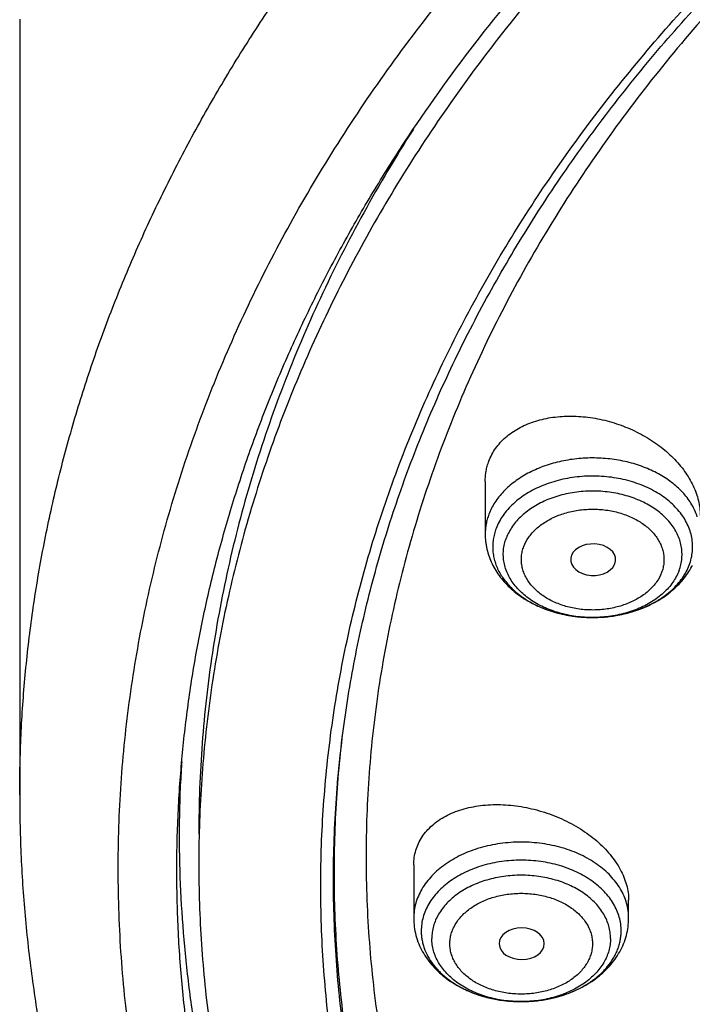
# Model space of a CAD drawing. Units: inches. Extents: x 7.7 to 14.2, y -2.5 to 21.1.
# Drawn here: x 8.9 to 9.5, y 16 to 16.7 of the extents above; entities that cross this region are included whole.
import ezdxf

# ---------------------------------------------------------------- set-up
doc = ezdxf.new("R2010")
doc.units = ezdxf.units.IN
doc.header["$LTSCALE"] = 1.21
doc.header["$MEASUREMENT"] = 0
doc.layers.get('0').update_dxf_attribs({"linetype": 'CONTINUOUS'})

msp = doc.modelspace()

# ---------------------------------------------------------------- linework, layer by layer
at = {"color": 7, "linetype": 'CONTINUOUS'}
for p, q in [((8.93769, 16.72717), (8.93769, 16.13031)), ((9.29584, 16.3716), (9.29584, 16.33115)), ((9.3954, 16.30766), (9.39563, 16.30822)), ((9.24084, 16.07665), (9.24084, 16.03573)), ((9.4062, 16.03573), (9.4062, 16.04945)), ((9.30657, 16.01605), (9.30658, 16.01584))]:
    msp.add_line(p, q, dxfattribs=at)
at = {"color": 9, "linetype": 'CONTINUOUS'}
msp.add_line((9.18588, 16.1743), (9.18616, 16.17669), dxfattribs=at)
at = {"color": 7, "linetype": 'CONTINUOUS'}
for centre, radius, start, end in [((9.40448, 16.33302), 0.05706, 331.82019, 332.68786), ((10.00093, 16.10037), 0.94023, 176.61343, 177.47741)]:
    msp.add_arc(centre, radius, start, end, dxfattribs=at)
for centre, major_axis, ratio, start_param, end_param in [((9.37889, 16.31139), (0.01732, -0.00012), 0.700967, -0.25446, 5.980488), ((9.3239, 16.01605), (0.01733, 0), 0.700052, -3.12429, 3.141593)]:
    msp.add_ellipse(centre, major_axis=major_axis, ratio=ratio, start_param=start_param, end_param=end_param, dxfattribs=at)
at = {"color": 9, "linetype": 'CONTINUOUS'}
for points, knots in [([(8.93769, 16.13031), (8.93769, 16.14574), (8.93841, 16.17662), (8.94162, 16.22287), (8.94698, 16.26902), (8.95447, 16.31503), (8.96408, 16.36084), (8.97581, 16.4064), (8.98964, 16.45166), (9.00556, 16.49657), (9.02355, 16.54109), (9.04359, 16.58517), (9.06566, 16.62876), (9.08973, 16.67182), (9.11578, 16.71429), (9.15332, 16.77039), (9.20515, 16.83883), (9.27441, 16.91746), (9.35077, 16.99269), (9.43392, 17.06422), (9.52348, 17.13174), (9.61908, 17.19496), (9.72031, 17.25363), (9.82673, 17.30748), (9.9379, 17.3563), (10.05333, 17.39988), (10.17253, 17.43803), (10.29501, 17.47058), (10.42022, 17.49741), (10.54764, 17.5184), (10.67673, 17.53345), (10.80693, 17.54251), (10.93769, 17.54553), (11.06845, 17.54251), (11.19865, 17.53345), (11.32774, 17.5184), (11.45516, 17.49741), (11.58038, 17.47058), (11.70285, 17.43803), (11.82205, 17.39988), (11.89961, 17.3706), (11.93769, 17.35505)], [0, 0, 0, 0, 0.012425, 0.024864, 0.037329, 0.049834, 0.062391, 0.075012, 0.087709, 0.100495, 0.113378, 0.12637, 0.13948, 0.152716, 0.166087, 0.179598, 0.207065, 0.23516, 0.263911, 0.293333, 0.323427, 0.354185, 0.385587, 0.417603, 0.450197, 0.483322, 0.516928, 0.550955, 0.585342, 0.620021, 0.654922, 0.689973, 0.725098, 0.760224, 0.795274, 0.830175, 0.864854, 0.899241, 0.933269, 0.966874, 1, 1, 1, 1]), ([(9.9756, 14.8955), (9.92177, 14.91747), (9.8428, 14.95338), (9.74157, 15.00734), (9.66903, 15.05011), (9.59954, 15.09534), (9.53327, 15.14294), (9.47038, 15.19278), (9.41102, 15.24474), (9.35533, 15.29871), (9.30344, 15.35455), (9.25549, 15.41213), (9.21159, 15.47131), (9.17184, 15.53195), (9.13635, 15.5939), (9.1052, 15.65702), (9.07846, 15.72116), (9.05621, 15.78615), (9.0385, 15.85184), (9.02537, 15.91807), (9.01686, 15.98469), (9.01299, 16.05152), (9.01376, 16.11841), (9.01919, 16.18519), (9.02924, 16.25169), (9.0439, 16.31776), (9.06313, 16.38324), (9.08688, 16.44796), (9.1151, 16.51178), (9.1477, 16.57452), (9.18462, 16.63606), (9.22577, 16.69623), (9.27103, 16.75489), (9.32031, 16.8119), (9.37347, 16.86713), (9.4304, 16.92044), (9.49096, 16.97171), (9.555, 17.02082), (9.62236, 17.06764), (9.69288, 17.11207), (9.7664, 17.15399), (9.84273, 17.19331), (9.9217, 17.22994), (10.00311, 17.26378), (10.08676, 17.29476), (10.17246, 17.3228), (10.26001, 17.34783), (10.34918, 17.3698), (10.43977, 17.38865), (10.53155, 17.40433), (10.62431, 17.41681), (10.71783, 17.42606), (10.81187, 17.43206), (10.90622, 17.43479), (11.00064, 17.43424), (11.09491, 17.43042), (11.1888, 17.42334), (11.28209, 17.41301), (11.37455, 17.39946), (11.46596, 17.38271), (11.5561, 17.36282), (11.64475, 17.33982), (11.76007, 17.30529), (11.84464, 17.27465), (11.89979, 17.25214)], [0, 0, 0, 0, 0.03356, 0.050002, 0.066202, 0.082153, 0.097847, 0.113282, 0.128456, 0.143369, 0.158026, 0.172434, 0.1866, 0.200538, 0.214261, 0.227789, 0.241142, 0.254341, 0.267414, 0.280386, 0.293288, 0.306148, 0.318998, 0.331869, 0.344791, 0.357793, 0.370905, 0.384153, 0.397562, 0.411153, 0.424946, 0.438958, 0.453204, 0.467693, 0.482435, 0.497435, 0.512696, 0.528218, 0.543998, 0.560033, 0.576314, 0.592835, 0.609583, 0.626547, 0.643712, 0.661064, 0.678585, 0.696258, 0.714064, 0.731983, 0.749996, 0.76808, 0.786216, 0.80438, 0.822552, 0.840709, 0.85883, 0.876893, 0.894877, 0.91276, 0.930524, 0.948149, 0.965615, 1, 1, 1, 1]), ([(9.45904, 16.34442), (9.45852, 16.34601), (9.45728, 16.34916), (9.45489, 16.35371), (9.45199, 16.35811), (9.44738, 16.3638), (9.44184, 16.36897), (9.43559, 16.37354), (9.42864, 16.37785), (9.41907, 16.3824), (9.40664, 16.38641), (9.39345, 16.38892), (9.37987, 16.38987), (9.36625, 16.38923), (9.35296, 16.38702), (9.34035, 16.38331), (9.33058, 16.37898), (9.32344, 16.37484), (9.31698, 16.37041), (9.31121, 16.36537), (9.30634, 16.3598), (9.30323, 16.35547), (9.30064, 16.35098), (9.29926, 16.34785), (9.29866, 16.34628)], [0, 0, 0, 0, 0.0258, 0.052175, 0.079234, 0.107057, 0.165137, 0.195482, 0.226661, 0.29131, 0.358612, 0.427834, 0.4981, 0.568461, 0.637962, 0.705707, 0.770929, 0.802428, 0.833106, 0.891859, 0.920001, 0.947353, 0.973988, 1, 1, 1, 1]), ([(9.45281, 16.30723), (9.45346, 16.30893), (9.45452, 16.31239), (9.45539, 16.31772), (9.45551, 16.32309), (9.45489, 16.32845), (9.45353, 16.33373), (9.45143, 16.33888), (9.44864, 16.34386), (9.44517, 16.34862), (9.44106, 16.35311), (9.43635, 16.35729), (9.43109, 16.36112), (9.42533, 16.36457), (9.41912, 16.3676), (9.41023, 16.37108), (9.4008, 16.37357), (9.39104, 16.37505), (9.38105, 16.37586), (9.37098, 16.37563), (9.36107, 16.37436), (9.35382, 16.3729), (9.3468, 16.37094), (9.34008, 16.36851), (9.33374, 16.36562), (9.32597, 16.36128), (9.31902, 16.3561), (9.31317, 16.35015), (9.30948, 16.34547), (9.30646, 16.34056), (9.30489, 16.33712), (9.30423, 16.33538)], [0, 0, 0, 0, 0.026267, 0.052138, 0.077844, 0.103633, 0.129745, 0.156399, 0.183783, 0.212042, 0.241276, 0.271541, 0.302849, 0.335172, 0.368448, 0.402587, 0.47291, 0.508852, 0.545083, 0.617675, 0.653732, 0.68939, 0.724491, 0.758891, 0.792467, 0.825116, 0.88731, 0.916884, 0.94546, 0.973121, 1, 1, 1, 1]), ([(9.44494, 16.30296), (9.44551, 16.30448), (9.44646, 16.30757), (9.44724, 16.31234), (9.44735, 16.31714), (9.44679, 16.32192), (9.44557, 16.32664), (9.4437, 16.33125), (9.44121, 16.33571), (9.4381, 16.33996), (9.43443, 16.34397), (9.43022, 16.34771), (9.42552, 16.35113), (9.42037, 16.35421), (9.41481, 16.35692), (9.40687, 16.36004), (9.39626, 16.36283), (9.383, 16.36436), (9.36957, 16.36406), (9.35648, 16.36192), (9.34613, 16.35864), (9.33848, 16.35516), (9.33154, 16.35128), (9.32533, 16.34664), (9.3201, 16.34132), (9.3168, 16.33715), (9.3141, 16.33276), (9.3127, 16.32968), (9.31211, 16.32812)], [0, 0, 0, 0, 0.026273, 0.052147, 0.077857, 0.10365, 0.129765, 0.156423, 0.183811, 0.212074, 0.241312, 0.271581, 0.302893, 0.335221, 0.368502, 0.402644, 0.472977, 0.545116, 0.617718, 0.689398, 0.758858, 0.792438, 0.825092, 0.887295, 0.916873, 0.945452, 0.973118, 1, 1, 1, 1]), ([(9.32555, 16.3215), (9.32649, 16.32401), (9.32847, 16.32767), (9.33192, 16.33203), (9.335, 16.33516), (9.3385, 16.33805), (9.34237, 16.3407), (9.34659, 16.34306), (9.35111, 16.34512), (9.3559, 16.34685), (9.36262, 16.34873), (9.36961, 16.34987), (9.37673, 16.35028), (9.38388, 16.3502), (9.39267, 16.34918), (9.40113, 16.34695), (9.40747, 16.34447), (9.41328, 16.34163), (9.41856, 16.33818), (9.42311, 16.33414), (9.42604, 16.33094), (9.42852, 16.32755), (9.43051, 16.32399), (9.43199, 16.32032), (9.43297, 16.31655), (9.43342, 16.31274), (9.43334, 16.30891), (9.43272, 16.3051), (9.43196, 16.30264), (9.43149, 16.30143)], [0, 0, 0, 0, 0.054425, 0.083015, 0.112604, 0.143225, 0.174877, 0.207527, 0.241105, 0.275511, 0.310617, 0.382297, 0.418591, 0.454943, 0.527081, 0.597415, 0.631556, 0.664838, 0.728413, 0.758682, 0.787921, 0.816183, 0.843566, 0.870223, 0.89634, 0.922134, 0.947844, 0.973717, 1, 1, 1, 1]), ([(9.29866, 16.34628), (9.2982, 16.34506), (9.29738, 16.34258), (9.2965, 16.3388), (9.29596, 16.33498), (9.29584, 16.33242), (9.29584, 16.33115)], [0, 0, 0, 0, 0.25356, 0.504126, 0.752587, 1, 1, 1, 1]), ([(9.30423, 16.33538), (9.30371, 16.334), (9.30281, 16.33119), (9.30193, 16.32689), (9.30155, 16.32254), (9.30165, 16.31819), (9.30225, 16.31386), (9.30333, 16.30958), (9.3049, 16.30538), (9.30693, 16.30128), (9.30941, 16.29731), (9.31336, 16.29215), (9.31812, 16.28742), (9.32353, 16.2832), (9.32955, 16.27919), (9.33444, 16.27665), (9.33783, 16.27515)], [0, 0, 0, 0, 0.058057, 0.115326, 0.172132, 0.228839, 0.285801, 0.343367, 0.401857, 0.461555, 0.5227, 0.585476, 0.71628, 0.784531, 0.854631, 1, 1, 1, 1]), ([(9.44494, 16.30296), (9.44435, 16.3014), (9.44294, 16.29832), (9.44024, 16.29393), (9.43694, 16.28975), (9.43172, 16.28443), (9.4255, 16.2798), (9.41856, 16.27592), (9.41091, 16.27244), (9.40056, 16.26916), (9.38747, 16.26702), (9.37404, 16.26671), (9.36078, 16.26825), (9.35017, 16.27104), (9.34223, 16.27415), (9.33667, 16.27686), (9.33152, 16.27994), (9.32682, 16.28337), (9.32261, 16.28711), (9.31894, 16.29112), (9.31584, 16.29537), (9.31334, 16.29982), (9.31147, 16.30443), (9.31025, 16.30915), (9.30969, 16.31394), (9.3098, 16.31874), (9.31058, 16.32351), (9.31153, 16.3266), (9.31211, 16.32812)], [0, 0, 0, 0, 0.026882, 0.054548, 0.083127, 0.112705, 0.174908, 0.207562, 0.241142, 0.310602, 0.382282, 0.454884, 0.527023, 0.597356, 0.631498, 0.664779, 0.697107, 0.728419, 0.758688, 0.787926, 0.816189, 0.843577, 0.870235, 0.89635, 0.922143, 0.947853, 0.973727, 1, 1, 1, 1]), ([(9.43149, 16.30143), (9.43055, 16.29891), (9.42857, 16.29526), (9.42512, 16.2909), (9.42204, 16.28777), (9.41855, 16.28487), (9.41467, 16.28223), (9.41045, 16.27986), (9.40593, 16.2778), (9.40114, 16.27607), (9.39442, 16.2742), (9.38743, 16.27306), (9.38031, 16.27265), (9.37317, 16.27273), (9.36437, 16.27375), (9.35591, 16.27597), (9.34957, 16.27846), (9.34376, 16.28129), (9.33848, 16.28475), (9.33393, 16.28879), (9.331, 16.29199), (9.32853, 16.29538), (9.32654, 16.29893), (9.32505, 16.30261), (9.32407, 16.30637), (9.32362, 16.31019), (9.3237, 16.31402), (9.32432, 16.31782), (9.32508, 16.32029), (9.32555, 16.3215)], [0, 0, 0, 0, 0.054425, 0.083015, 0.112604, 0.143225, 0.174877, 0.207527, 0.241105, 0.275511, 0.310617, 0.382297, 0.418591, 0.454943, 0.527081, 0.597415, 0.631556, 0.664838, 0.728413, 0.758682, 0.787921, 0.816183, 0.843566, 0.870223, 0.89634, 0.922134, 0.947844, 0.973717, 1, 1, 1, 1]), ([(9.41706, 16.27424), (9.41921, 16.27512), (9.42338, 16.27702), (9.43112, 16.28136), (9.43806, 16.28654), (9.44389, 16.29248), (9.44757, 16.29715), (9.45058, 16.30205), (9.45215, 16.30549), (9.45281, 16.30723)], [0, 0, 0, 0, 0.139238, 0.274637, 0.532572, 0.655232, 0.773756, 0.888498, 1, 1, 1, 1]), ([(9.33783, 16.27515), (9.34082, 16.27384), (9.34704, 16.2715), (9.35679, 16.26896), (9.36692, 16.26737), (9.37727, 16.26676), (9.38764, 16.26714), (9.39784, 16.26849), (9.4077, 16.27081), (9.41402, 16.27299), (9.41706, 16.27424)], [0, 0, 0, 0, 0.120683, 0.24474, 0.371191, 0.498939, 0.626828, 0.753694, 0.878423, 1, 1, 1, 1]), ([(10.83848, 14.82399), (10.78003, 14.82632), (10.69258, 14.83292), (10.57697, 14.84792), (10.49131, 14.8622), (10.40676, 14.87949), (10.32355, 14.89975), (10.24186, 14.92292), (10.16192, 14.94896), (10.08392, 14.97779), (10.00805, 15.00935), (9.93451, 15.04355), (9.86348, 15.08031), (9.79513, 15.11954), (9.72964, 15.16114), (9.66717, 15.205), (9.60788, 15.25103), (9.55191, 15.29909), (9.49941, 15.34908), (9.45051, 15.40088), (9.40533, 15.45434), (9.36399, 15.50934), (9.32659, 15.56575), (9.29322, 15.62341), (9.26398, 15.68219), (9.23893, 15.74194), (9.21815, 15.80251), (9.20167, 15.86375), (9.18956, 15.9255), (9.18183, 15.98761), (9.17852, 16.04991), (9.17962, 16.11225), (9.1833, 16.15367), (9.18586, 16.1743)], [0, 0, 0, 0, 0.073593, 0.110203, 0.146626, 0.182818, 0.218738, 0.254346, 0.289604, 0.324478, 0.358934, 0.392943, 0.426479, 0.45952, 0.492047, 0.524047, 0.55551, 0.586432, 0.616815, 0.646665, 0.675995, 0.704823, 0.733175, 0.761082, 0.78858, 0.815712, 0.842527, 0.869079, 0.895425, 0.921626, 0.947745, 0.973848, 1, 1, 1, 1]), ([(10.83842, 14.82974), (10.78014, 14.83207), (10.69295, 14.83864), (10.5777, 14.85357), (10.49229, 14.86779), (10.40799, 14.88499), (10.32501, 14.90515), (10.24355, 14.92821), (10.16381, 14.95411), (10.08601, 14.9828), (10.01032, 15.01419), (9.93693, 15.04822), (9.86604, 15.08479), (9.79781, 15.12382), (9.73242, 15.16521), (9.67002, 15.20886), (9.61078, 15.25466), (9.55484, 15.30249), (9.50234, 15.35225), (9.45342, 15.4038), (9.40818, 15.45702), (9.36676, 15.51177), (9.32925, 15.56793), (9.29574, 15.62534), (9.26633, 15.68388), (9.24109, 15.74339), (9.22008, 15.80373), (9.20335, 15.86473), (9.19096, 15.92626), (9.18293, 15.98816), (9.17928, 16.05026), (9.18003, 16.11241), (9.18344, 16.15372), (9.18588, 16.1743)], [0, 0, 0, 0, 0.073562, 0.110158, 0.146567, 0.182746, 0.218655, 0.254254, 0.289504, 0.324371, 0.358823, 0.39283, 0.426367, 0.45941, 0.491942, 0.523948, 0.55542, 0.586352, 0.616747, 0.64661, 0.675953, 0.704796, 0.733162, 0.761082, 0.788592, 0.815736, 0.842559, 0.869116, 0.895464, 0.921662, 0.947775, 0.973866, 1, 1, 1, 1]), ([(9.4062, 16.03573), (9.4062, 16.03765), (9.40593, 16.0415), (9.40472, 16.04721), (9.40273, 16.0528), (9.39998, 16.05822), (9.39649, 16.06342), (9.39229, 16.06835), (9.38744, 16.07296), (9.38198, 16.0772), (9.37596, 16.08105), (9.36944, 16.08446), (9.36247, 16.08741), (9.35261, 16.09069), (9.3396, 16.09346), (9.32352, 16.09457), (9.30744, 16.09346), (9.29442, 16.09069), (9.28457, 16.08741), (9.2776, 16.08446), (9.27108, 16.08105), (9.26506, 16.0772), (9.25959, 16.07296), (9.25474, 16.06835), (9.25055, 16.06342), (9.24706, 16.05822), (9.2443, 16.0528), (9.24231, 16.04721), (9.24111, 16.0415), (9.24084, 16.03765), (9.24084, 16.03573)], [0, 0, 0, 0, 0.025734, 0.051713, 0.078165, 0.105288, 0.133242, 0.162143, 0.192062, 0.223024, 0.255014, 0.287982, 0.321845, 0.356495, 0.427562, 0.5, 0.572438, 0.643505, 0.678155, 0.712018, 0.744986, 0.776976, 0.807938, 0.837857, 0.866758, 0.894712, 0.921835, 0.948287, 0.974266, 1, 1, 1, 1]), ([(9.40043, 16.02589), (9.40043, 16.02767), (9.40018, 16.03126), (9.39906, 16.03656), (9.39721, 16.04177), (9.39465, 16.04681), (9.3914, 16.05165), (9.3875, 16.05623), (9.38299, 16.06052), (9.3779, 16.06447), (9.3723, 16.06805), (9.36623, 16.07122), (9.35976, 16.07396), (9.35058, 16.07702), (9.33848, 16.07959), (9.32352, 16.08062), (9.30856, 16.07959), (9.29645, 16.07702), (9.28728, 16.07396), (9.28081, 16.07122), (9.27474, 16.06805), (9.26914, 16.06447), (9.26405, 16.06052), (9.25954, 16.05623), (9.25564, 16.05165), (9.25239, 16.04681), (9.24983, 16.04177), (9.24798, 16.03656), (9.24686, 16.03126), (9.24661, 16.02767), (9.24661, 16.02589)], [0, 0, 0, 0, 0.025733, 0.051711, 0.078163, 0.105286, 0.13324, 0.162142, 0.19206, 0.223022, 0.255012, 0.287981, 0.321844, 0.356493, 0.42756, 0.499999, 0.572438, 0.643505, 0.678154, 0.712017, 0.744986, 0.776976, 0.807938, 0.837856, 0.866758, 0.894712, 0.921835, 0.948287, 0.974265, 1, 1, 1, 1]), ([(9.39228, 16.02012), (9.39228, 16.02172), (9.39205, 16.02492), (9.39105, 16.02967), (9.3894, 16.03432), (9.38711, 16.03883), (9.3842, 16.04315), (9.38072, 16.04725), (9.37668, 16.05108), (9.37214, 16.05461), (9.36713, 16.05781), (9.3617, 16.06065), (9.35591, 16.0631), (9.34771, 16.06583), (9.33689, 16.06813), (9.32352, 16.06905), (9.31015, 16.06813), (9.29932, 16.06583), (9.29112, 16.0631), (9.28533, 16.06065), (9.27991, 16.05781), (9.2749, 16.05461), (9.27036, 16.05108), (9.26632, 16.04725), (9.26284, 16.04315), (9.25993, 16.03883), (9.25764, 16.03432), (9.25599, 16.02967), (9.25499, 16.02492), (9.25476, 16.02172), (9.25476, 16.02012)], [0, 0, 0, 0, 0.025734, 0.051713, 0.078165, 0.105288, 0.133242, 0.162143, 0.192062, 0.223024, 0.255014, 0.287982, 0.321845, 0.356495, 0.427562, 0.5, 0.572438, 0.643505, 0.678155, 0.712018, 0.744986, 0.776976, 0.807938, 0.837857, 0.866758, 0.894712, 0.921835, 0.948287, 0.974266, 1, 1, 1, 1]), ([(9.26868, 16.01605), (9.26867, 16.01732), (9.26885, 16.01987), (9.26965, 16.02366), (9.27097, 16.02737), (9.27281, 16.03096), (9.27512, 16.03441), (9.2779, 16.03768), (9.28112, 16.04074), (9.28474, 16.04355), (9.28874, 16.04611), (9.29458, 16.04916), (9.30093, 16.05153), (9.30761, 16.05322), (9.31459, 16.05446), (9.32352, 16.05507), (9.33245, 16.05446), (9.33943, 16.05322), (9.34611, 16.05153), (9.35246, 16.04916), (9.3583, 16.04611), (9.3623, 16.04355), (9.36592, 16.04074), (9.36913, 16.03768), (9.37191, 16.03441), (9.37423, 16.03096), (9.37606, 16.02737), (9.37739, 16.02366), (9.37819, 16.01987), (9.37836, 16.01732), (9.37836, 16.01605)], [0, 0, 0, 0, 0.025731, 0.05171, 0.078168, 0.105298, 0.133256, 0.162155, 0.192068, 0.223028, 0.25502, 0.287987, 0.356449, 0.391752, 0.427561, 0.5, 0.572438, 0.608247, 0.643551, 0.712012, 0.74498, 0.776971, 0.807931, 0.837845, 0.866743, 0.894701, 0.921832, 0.94829, 0.974269, 1, 1, 1, 1]), ([(9.24661, 16.02589), (9.24661, 16.02478), (9.2467, 16.02255), (9.24714, 16.01923), (9.24786, 16.01593), (9.24921, 16.01155), (9.25163, 16.00618), (9.2549, 16.00116), (9.258, 15.99735), (9.26059, 15.99456), (9.26342, 15.9919), (9.26754, 15.98848), (9.27323, 15.98456), (9.27814, 15.98193), (9.2807, 15.98071)], [0, 0, 0, 0, 0.055834, 0.111884, 0.168335, 0.225391, 0.341916, 0.462741, 0.525076, 0.588761, 0.65384, 0.720332, 0.857475, 1, 1, 1, 1]), ([(9.36075, 15.9783), (9.36369, 15.97945), (9.36933, 15.98201), (9.37715, 15.98668), (9.38403, 15.99206), (9.38985, 15.99804), (9.39377, 16.00351), (9.39624, 16.00807), (9.39776, 16.01154), (9.39895, 16.01507), (9.3998, 16.01865), (9.40032, 16.02226), (9.40043, 16.02468), (9.40043, 16.02589)], [0, 0, 0, 0, 0.143768, 0.282081, 0.414455, 0.540792, 0.661431, 0.719904, 0.777301, 0.833799, 0.889597, 0.944924, 1, 1, 1, 1]), ([(9.39228, 16.02012), (9.39228, 16.01853), (9.39205, 16.01533), (9.39105, 16.01058), (9.3894, 16.00593), (9.38711, 16.00142), (9.3842, 15.9971), (9.38072, 15.993), (9.37668, 15.98917), (9.37214, 15.98564), (9.36713, 15.98244), (9.3617, 15.9796), (9.35591, 15.97715), (9.34771, 15.97442), (9.33689, 15.97212), (9.32352, 15.9712), (9.31015, 15.97212), (9.29932, 15.97442), (9.29112, 15.97715), (9.28533, 15.9796), (9.27991, 15.98244), (9.2749, 15.98564), (9.27036, 15.98917), (9.26632, 15.993), (9.26284, 15.9971), (9.25993, 16.00142), (9.25764, 16.00593), (9.25599, 16.01058), (9.25499, 16.01533), (9.25476, 16.01853), (9.25476, 16.02012)], [0, 0, 0, 0, 0.025734, 0.051713, 0.078165, 0.105288, 0.133242, 0.162143, 0.192062, 0.223024, 0.255014, 0.287982, 0.321845, 0.356495, 0.427562, 0.5, 0.572438, 0.643505, 0.678155, 0.712018, 0.744986, 0.776976, 0.807938, 0.837857, 0.866758, 0.894712, 0.921835, 0.948287, 0.974266, 1, 1, 1, 1]), ([(9.37836, 16.01605), (9.37836, 16.01478), (9.37819, 16.01222), (9.37739, 16.00844), (9.37606, 16.00473), (9.37423, 16.00113), (9.37191, 15.99769), (9.36913, 15.99442), (9.36592, 15.99136), (9.3623, 15.98854), (9.3583, 15.98599), (9.35246, 15.98294), (9.34611, 15.98056), (9.33943, 15.97888), (9.33245, 15.97764), (9.32352, 15.97703), (9.31459, 15.97764), (9.30761, 15.97888), (9.30093, 15.98056), (9.29458, 15.98294), (9.28874, 15.98599), (9.28474, 15.98854), (9.28112, 15.99136), (9.2779, 15.99442), (9.27512, 15.99769), (9.27281, 16.00113), (9.27097, 16.00473), (9.26965, 16.00844), (9.26885, 16.01222), (9.26867, 16.01478), (9.26868, 16.01605)], [0, 0, 0, 0, 0.025731, 0.05171, 0.078168, 0.105298, 0.133256, 0.162155, 0.192068, 0.223028, 0.25502, 0.287987, 0.356449, 0.391752, 0.427561, 0.5, 0.572438, 0.608247, 0.643551, 0.712012, 0.74498, 0.776971, 0.807931, 0.837845, 0.866743, 0.894701, 0.921832, 0.94829, 0.974269, 1, 1, 1, 1]), ([(9.2807, 15.98071), (9.28367, 15.97931), (9.28987, 15.9768), (9.29962, 15.97402), (9.30981, 15.9722), (9.32025, 15.97139), (9.33076, 15.97158), (9.34113, 15.97278), (9.35118, 15.97496), (9.35763, 15.97708), (9.36075, 15.9783)], [0, 0, 0, 0, 0.119867, 0.243358, 0.369504, 0.4972, 0.625268, 0.752512, 0.877776, 1, 1, 1, 1])]:
    msp.add_open_spline(points, degree=3, knots=knots, dxfattribs=at)
at = {"color": 7, "linetype": 'CONTINUOUS'}
for points, knots in [([(9.06118, 16.14178), (9.06223, 16.15591), (9.06496, 16.18415), (9.07097, 16.22636), (9.07888, 16.26841), (9.08869, 16.31025), (9.10038, 16.35186), (9.11394, 16.39318), (9.12935, 16.43417), (9.14661, 16.47478), (9.16569, 16.51499), (9.18658, 16.55475), (9.20925, 16.59401), (9.24199, 16.64592), (9.28734, 16.70938), (9.33776, 16.76999), (9.38127, 16.81704), (9.41566, 16.85177), (9.45161, 16.88571), (9.50183, 16.93009), (9.56833, 16.98337), (9.65326, 17.04323), (9.74339, 17.09914), (9.83837, 17.15087), (9.93781, 17.19821), (10.04131, 17.24097), (10.14845, 17.27898), (10.25878, 17.31208), (10.37188, 17.34015), (10.48727, 17.36306), (10.60448, 17.38073), (10.72305, 17.39308), (10.84249, 17.40007), (10.96231, 17.40166), (11.08204, 17.39785), (11.20118, 17.38865), (11.31925, 17.37411), (11.43577, 17.35428), (11.55027, 17.32924), (11.66229, 17.29909), (11.77136, 17.26395), (11.84236, 17.23709), (11.87724, 17.22285)], [0, 0, 0, 0, 0.012388, 0.024808, 0.037274, 0.049796, 0.062387, 0.075057, 0.087817, 0.100677, 0.113646, 0.126732, 0.139943, 0.153287, 0.180392, 0.208095, 0.222182, 0.236429, 0.250838, 0.265409, 0.295037, 0.325315, 0.356227, 0.387752, 0.419858, 0.452505, 0.485649, 0.519239, 0.553216, 0.587522, 0.62209, 0.656855, 0.691747, 0.726695, 0.761628, 0.796476, 0.831169, 0.865637, 0.899816, 0.933641, 0.967054, 1, 1, 1, 1]), ([(12.7999, 16.07797), (12.7999, 16.09952), (12.7984, 16.14269), (12.79165, 16.20724), (12.78044, 16.27149), (12.76477, 16.33525), (12.74469, 16.3984), (12.72026, 16.46076), (12.69153, 16.52219), (12.65857, 16.58254), (12.62147, 16.64166), (12.58031, 16.69942), (12.5352, 16.75568), (12.48624, 16.81029), (12.43356, 16.86314), (12.37728, 16.91409), (12.31753, 16.96302), (12.25447, 17.00982), (12.18824, 17.05437), (12.119, 17.09657), (12.04693, 17.13632), (11.97218, 17.17351), (11.89495, 17.20807), (11.81542, 17.23991), (11.73378, 17.26895), (11.65022, 17.29512), (11.56495, 17.31836), (11.47817, 17.33862), (11.39009, 17.35585), (11.30092, 17.37), (11.21088, 17.38104), (11.12018, 17.38894), (11.02905, 17.39369), (10.93769, 17.39528), (10.84634, 17.39369), (10.7552, 17.38894), (10.6645, 17.38104), (10.57446, 17.37), (10.4853, 17.35585), (10.39722, 17.33862), (10.31044, 17.31836), (10.22517, 17.29512), (10.14161, 17.26895), (10.05997, 17.23991), (9.98043, 17.20807), (9.9032, 17.17351), (9.82846, 17.13632), (9.75638, 17.09657), (9.68714, 17.05437), (9.62092, 17.00982), (9.55785, 16.96302), (9.49811, 16.91409), (9.44183, 16.86314), (9.38914, 16.81029), (9.34019, 16.75568), (9.29507, 16.69942), (9.25392, 16.64166), (9.21681, 16.58254), (9.18386, 16.52219), (9.15512, 16.46076), (9.13069, 16.3984), (9.11062, 16.33525), (9.09495, 16.27149), (9.08373, 16.20724), (9.07699, 16.14269), (9.07549, 16.09952), (9.07549, 16.07797)], [0, 0, 0, 0, 0.012853, 0.025737, 0.038683, 0.051719, 0.064873, 0.078172, 0.091638, 0.105295, 0.119159, 0.133247, 0.147573, 0.162146, 0.176973, 0.19206, 0.207407, 0.223015, 0.238881, 0.254998, 0.27136, 0.287958, 0.304779, 0.321812, 0.339041, 0.35645, 0.374024, 0.391743, 0.409589, 0.427541, 0.44558, 0.463684, 0.481831, 0.5, 0.518169, 0.536316, 0.55442, 0.572459, 0.590411, 0.608257, 0.625976, 0.64355, 0.660959, 0.678188, 0.695221, 0.712042, 0.72864, 0.745002, 0.761119, 0.776985, 0.792593, 0.80794, 0.823027, 0.837854, 0.852427, 0.866753, 0.880841, 0.894705, 0.908362, 0.921828, 0.935127, 0.948281, 0.961317, 0.974263, 0.987147, 1, 1, 1, 1]), ([(10.84007, 14.81208), (10.78218, 14.81435), (10.69556, 14.82076), (10.58103, 14.83536), (10.49613, 14.84926), (10.4123, 14.86611), (10.32975, 14.88585), (10.24867, 14.90845), (10.16926, 14.93384), (10.09171, 14.96197), (10.01622, 14.99277), (9.94295, 15.02616), (9.87211, 15.06206), (9.80384, 15.10038), (9.73833, 15.14104), (9.67572, 15.18394), (9.61617, 15.22896), (9.55983, 15.27601), (9.50684, 15.32497), (9.45731, 15.37572), (9.41138, 15.42814), (9.36915, 15.48211), (9.33073, 15.53748), (9.29621, 15.59414), (9.26568, 15.65193), (9.23921, 15.71073), (9.21688, 15.77039), (9.19873, 15.83076), (9.18481, 15.8917), (9.17516, 15.95305), (9.16981, 16.01466), (9.16875, 16.07639), (9.17201, 16.13809), (9.17957, 16.19959), (9.1914, 16.26074), (9.20749, 16.32141), (9.22779, 16.38143), (9.25224, 16.44067), (9.2808, 16.49897), (9.31338, 16.5562), (9.34991, 16.61222), (9.39029, 16.66689), (9.43443, 16.72008), (9.48221, 16.77166), (9.53353, 16.82151), (9.58826, 16.86951), (9.64626, 16.91553), (9.70739, 16.95948), (9.7715, 17.00124), (9.83844, 17.04072), (9.90805, 17.07782), (9.98016, 17.11244), (10.05458, 17.14451), (10.13115, 17.17395), (10.20967, 17.20069), (10.28996, 17.22466), (10.37182, 17.2458), (10.45506, 17.26407), (10.56787, 17.28458), (10.68228, 17.29909), (10.79763, 17.3076), (10.91366, 17.31208), (11.00086, 17.3109), (11.05888, 17.30808)], [0, 0, 0, 0, 0.036209, 0.054225, 0.072152, 0.089969, 0.107656, 0.125194, 0.142565, 0.159752, 0.176739, 0.193512, 0.210058, 0.226366, 0.242427, 0.258235, 0.273783, 0.289069, 0.304093, 0.318859, 0.333369, 0.347634, 0.361664, 0.375471, 0.389074, 0.402491, 0.415745, 0.42886, 0.441863, 0.454782, 0.467646, 0.480488, 0.493338, 0.506227, 0.519185, 0.532241, 0.545424, 0.558759, 0.572268, 0.585974, 0.599893, 0.614041, 0.628431, 0.643071, 0.657968, 0.673127, 0.688547, 0.704228, 0.720166, 0.736355, 0.752786, 0.76945, 0.786334, 0.803425, 0.820709, 0.838167, 0.855784, 0.873539, 0.891415, 0.927438, 0.945549, 0.963695, 1, 1, 1, 1]), ([(9.18586, 16.1743), (9.18823, 16.19341), (9.19425, 16.23161), (9.20699, 16.2884), (9.22345, 16.34473), (9.24359, 16.40046), (9.26737, 16.45547), (9.29474, 16.50965), (9.32563, 16.56289), (9.35999, 16.61506), (9.39773, 16.66605), (9.43879, 16.71577), (9.48306, 16.76409), (9.54678, 16.82703), (9.61613, 16.88621), (9.69038, 16.94141), (9.74921, 16.98128), (9.81059, 17.01918), (9.87439, 17.05503), (9.94048, 17.08875), (10.00872, 17.12028), (10.07895, 17.14955), (10.15102, 17.17649), (10.22479, 17.20103), (10.30009, 17.22314), (10.37676, 17.24277), (10.4809, 17.26562), (10.58676, 17.28324), (10.69381, 17.29561), (10.8019, 17.3045), (10.93769, 17.30894), (11.07349, 17.3045), (11.18158, 17.29561), (11.28862, 17.28324), (11.39449, 17.26562), (11.49863, 17.24277), (11.5753, 17.22314), (11.65059, 17.20103), (11.72436, 17.17649), (11.79644, 17.14955), (11.86667, 17.12028), (11.9349, 17.08875), (12.00099, 17.05503), (12.0648, 17.01918), (12.12618, 16.98128), (12.185, 16.94141), (12.25925, 16.88621), (12.3286, 16.82703), (12.39232, 16.76409), (12.4366, 16.71577), (12.47765, 16.66605), (12.5154, 16.61506), (12.54976, 16.56289), (12.58065, 16.50965), (12.60801, 16.45547), (12.63179, 16.40046), (12.65193, 16.34473), (12.66839, 16.28841), (12.68113, 16.23161), (12.68715, 16.19341), (12.68952, 16.1743)], [0, 0, 0, 0, 0.012756, 0.025591, 0.03853, 0.051598, 0.064816, 0.078204, 0.091781, 0.105562, 0.11956, 0.133786, 0.148248, 0.162952, 0.193091, 0.208534, 0.22422, 0.240145, 0.256303, 0.272684, 0.28928, 0.306079, 0.323068, 0.340235, 0.357564, 0.375039, 0.392645, 0.428173, 0.446063, 0.464011, 0.5, 0.535989, 0.553937, 0.571827, 0.607355, 0.624961, 0.642436, 0.659765, 0.676932, 0.693921, 0.71072, 0.727316, 0.743697, 0.759855, 0.77578, 0.791466, 0.806909, 0.837048, 0.851752, 0.866214, 0.88044, 0.894438, 0.908219, 0.921796, 0.935184, 0.948402, 0.96147, 0.974409, 0.987244, 1, 1, 1, 1]), ([(10.22621, 17.20087), (10.17074, 17.18322), (10.08907, 17.15353), (9.98384, 17.10732), (9.90811, 17.06997), (9.83529, 17.02983), (9.76559, 16.987), (9.69921, 16.9416), (9.63634, 16.89377), (9.58679, 16.8518), (9.5491, 16.81712), (9.51307, 16.78207), (9.4705, 16.73702), (9.42333, 16.68085), (9.38045, 16.62296), (9.34199, 16.56354), (9.30806, 16.50274), (9.27875, 16.44074), (9.25415, 16.37772), (9.23433, 16.31384), (9.21935, 16.2493), (9.20927, 16.18429), (9.20409, 16.11898), (9.20385, 16.05357), (9.20854, 15.98824), (9.21815, 15.92319), (9.23265, 15.8586), (9.24873, 15.80545), (9.26396, 15.76339), (9.27659, 15.73198), (9.29041, 15.70081), (9.31046, 15.65947), (9.33848, 15.6085), (9.37003, 15.55908), (9.39744, 15.52031), (9.42657, 15.48172), (9.44984, 15.45368), (9.46595, 15.43537)], [0, 0, 0, 0, 0.074859, 0.111578, 0.147772, 0.18341, 0.21847, 0.252932, 0.286784, 0.320019, 0.336406, 0.352641, 0.384651, 0.416069, 0.446917, 0.477226, 0.507036, 0.536393, 0.565351, 0.593972, 0.622323, 0.650475, 0.678506, 0.706493, 0.734516, 0.762653, 0.790981, 0.819573, 0.833991, 0.8485, 0.863107, 0.877819, 0.907583, 0.937841, 0.953171, 0.968639, 1, 1, 1, 1]), ([(9.24066, 16.64259), (9.22721, 16.62155), (9.20186, 16.57895), (9.1684, 16.51315), (9.13992, 16.44618), (9.1165, 16.37822), (9.09822, 16.30947), (9.08512, 16.24012), (9.07724, 16.17038), (9.07549, 16.12372), (9.07549, 16.10043)], [0, 0, 0, 0, 0.130383, 0.258717, 0.385223, 0.510152, 0.633784, 0.756419, 0.87838, 1, 1, 1, 1]), ([(9.29866, 16.38719), (9.29931, 16.38891), (9.30085, 16.39229), (9.3038, 16.39706), (9.30736, 16.40149), (9.31152, 16.40556), (9.31621, 16.40923), (9.32141, 16.41247), (9.32707, 16.41525), (9.33525, 16.41838), (9.34404, 16.42047), (9.35319, 16.42156), (9.36278, 16.422), (9.37504, 16.42125), (9.3897, 16.41841), (9.40163, 16.41448), (9.41081, 16.41046), (9.41961, 16.40592), (9.42982, 16.39932), (9.43889, 16.3915), (9.44517, 16.38468), (9.45061, 16.37773), (9.45504, 16.37032), (9.45822, 16.3626), (9.45993, 16.35684), (9.46096, 16.35108), (9.4612, 16.34723), (9.4612, 16.34533)], [0, 0, 0, 0, 0.025843, 0.051935, 0.078453, 0.105553, 0.133357, 0.161952, 0.191394, 0.221701, 0.284791, 0.317533, 0.350959, 0.419447, 0.489446, 0.560002, 0.595198, 0.630164, 0.698903, 0.765389, 0.797586, 0.828981, 0.889158, 0.917996, 0.946025, 0.973322, 1, 1, 1, 1]), ([(9.29584, 16.3716), (9.29584, 16.37294), (9.29596, 16.37561), (9.29649, 16.37958), (9.29737, 16.38345), (9.29819, 16.38596), (9.29866, 16.38719)], [0, 0, 0, 0, 0.252785, 0.503093, 0.751867, 1, 1, 1, 1]), ([(9.29584, 16.33115), (9.29584, 16.32918), (9.29601, 16.32623), (9.29658, 16.32233), (9.29736, 16.31847), (9.29876, 16.31371), (9.30106, 16.3082), (9.30395, 16.30293), (9.3074, 16.29794), (9.31135, 16.29326), (9.31729, 16.28743), (9.32582, 16.28102), (9.33737, 16.27494), (9.34999, 16.27047), (9.36335, 16.26769), (9.3771, 16.26664), (9.3909, 16.26733), (9.40437, 16.26976), (9.41716, 16.27389), (9.42896, 16.27965), (9.43775, 16.28579), (9.44393, 16.29144), (9.44808, 16.29598), (9.45174, 16.30085), (9.45383, 16.3043), (9.45478, 16.30607)], [0, 0, 0, 0, 0.028661, 0.043011, 0.057379, 0.086179, 0.115124, 0.144271, 0.173679, 0.203405, 0.233504, 0.294927, 0.358182, 0.423167, 0.489508, 0.556625, 0.623815, 0.690368, 0.755668, 0.819294, 0.881085, 0.91135, 0.941223, 0.970754, 1, 1, 1, 1]), ([(9.99814, 14.92144), (9.9612, 14.93653), (9.88879, 14.96843), (9.78416, 15.02193), (9.68496, 15.08038), (9.59165, 15.14351), (9.50467, 15.21104), (9.42444, 15.28264), (9.35134, 15.35799), (9.29632, 15.424), (9.25628, 15.47832), (9.22842, 15.51953), (9.20257, 15.56139), (9.17877, 15.60385), (9.15705, 15.64688), (9.13743, 15.6904), (9.11994, 15.73438), (9.1046, 15.77876), (9.09142, 15.82349), (9.08042, 15.86851), (9.07162, 15.91377), (9.06502, 15.95923), (9.06064, 16.00481), (9.05848, 16.05048), (9.05853, 16.09617), (9.06005, 16.1266), (9.06118, 16.14178)], [0, 0, 0, 0, 0.072771, 0.144184, 0.214147, 0.282591, 0.349473, 0.414777, 0.478515, 0.540734, 0.571303, 0.601523, 0.631411, 0.660983, 0.690259, 0.71926, 0.748008, 0.77653, 0.804851, 0.833, 0.861007, 0.888901, 0.916716, 0.944482, 0.972232, 1, 1, 1, 1]), ([(9.2754, 15.48403), (9.25693, 15.50894), (9.22217, 15.55962), (9.18397, 15.62585), (9.15713, 15.67975), (9.13893, 15.72044), (9.12259, 15.76151), (9.10812, 15.80293), (9.09554, 15.84467), (9.08487, 15.88667), (9.07611, 15.92889), (9.06927, 15.97129), (9.06437, 16.01382), (9.0614, 16.05645), (9.06037, 16.09911), (9.06098, 16.12755), (9.0616, 16.14176)], [0, 0, 0, 0, 0.131886, 0.261101, 0.324807, 0.387957, 0.450594, 0.512767, 0.574526, 0.635925, 0.697019, 0.757867, 0.818527, 0.879062, 0.939532, 1, 1, 1, 1]), ([(8.93769, 16.13031), (8.93769, 16.11434), (8.93843, 16.08239), (8.94174, 16.03453), (8.94725, 15.98678), (8.95496, 15.93922), (8.96484, 15.8919), (8.97689, 15.84488), (8.99109, 15.7982), (9.00741, 15.75194), (9.02584, 15.70614), (9.04633, 15.66084), (9.06888, 15.61612), (9.09344, 15.572), (9.11999, 15.52854), (9.14849, 15.48578), (9.1789, 15.44377), (9.22216, 15.38854), (9.28092, 15.32159), (9.34491, 15.25833), (9.39938, 15.20967), (9.45659, 15.16187), (9.5321, 15.10479), (9.62816, 15.04112), (9.72972, 14.98216), (9.83635, 14.92814), (9.90995, 14.8958), (9.94746, 14.88049)], [0, 0, 0, 0, 0.028104, 0.056231, 0.084408, 0.112656, 0.141, 0.169462, 0.198065, 0.226831, 0.255779, 0.284929, 0.314301, 0.34391, 0.373773, 0.403905, 0.434319, 0.465027, 0.527352, 0.590956, 0.623255, 0.655887, 0.722141, 0.789721, 0.858595, 0.928711, 1, 1, 1, 1]), ([(9.24084, 16.07665), (9.24084, 16.07857), (9.24111, 16.08238), (9.24234, 16.08797), (9.24437, 16.0933), (9.24719, 16.09832), (9.25076, 16.10297), (9.25502, 16.10722), (9.25994, 16.11102), (9.26546, 16.11434), (9.27152, 16.11716), (9.27805, 16.11945), (9.28499, 16.1212), (9.29229, 16.1224), (9.29986, 16.12304), (9.30764, 16.12311), (9.31557, 16.12262), (9.32356, 16.12158), (9.33155, 16.11999), (9.33948, 16.11786), (9.34725, 16.11522), (9.35482, 16.11209), (9.36211, 16.10849), (9.36905, 16.10446), (9.37557, 16.10002), (9.38161, 16.09522), (9.38711, 16.09009), (9.39353, 16.08302), (9.39881, 16.07538), (9.40263, 16.06735), (9.40467, 16.06137), (9.40591, 16.0554), (9.4062, 16.05141), (9.4062, 16.04945)], [0, 0, 0, 0, 0.025601, 0.050862, 0.07607, 0.101508, 0.127442, 0.154097, 0.18165, 0.210222, 0.239882, 0.270648, 0.3025, 0.335378, 0.369195, 0.40384, 0.439183, 0.475079, 0.511371, 0.547894, 0.584478, 0.620951, 0.657139, 0.692873, 0.727992, 0.762344, 0.795797, 0.828239, 0.889728, 0.918803, 0.946792, 0.973803, 1, 1, 1, 1]), ([(9.07549, 16.07797), (9.07549, 16.05714), (9.07689, 16.01543), (9.08319, 15.95303), (9.09367, 15.89091), (9.10831, 15.82922), (9.12707, 15.76809), (9.14991, 15.70767), (9.17678, 15.6481), (9.20761, 15.58949), (9.24234, 15.532), (9.28088, 15.47574), (9.32315, 15.42084), (9.36904, 15.36743), (9.41847, 15.31562), (9.47131, 15.26553), (9.52744, 15.21727), (9.58675, 15.17096), (9.64909, 15.12668), (9.71432, 15.08455), (9.78231, 15.04465), (9.85289, 15.00708), (9.9259, 14.97192), (10.00119, 14.93925), (10.07859, 14.90914), (10.15791, 14.88166), (10.23898, 14.85686), (10.34958, 14.82736), (10.4625, 14.80361), (10.57711, 14.78561), (10.66415, 14.77498), (10.7518, 14.76727), (10.81047, 14.76411), (10.83985, 14.76302)], [0, 0, 0, 0, 0.025852, 0.051762, 0.077787, 0.103983, 0.130401, 0.157092, 0.184102, 0.21147, 0.239234, 0.267424, 0.296068, 0.325185, 0.354793, 0.384901, 0.415515, 0.446638, 0.478264, 0.510387, 0.542994, 0.576071, 0.609599, 0.643554, 0.677913, 0.712647, 0.747726, 0.783119, 0.854691, 0.890809, 0.927093, 0.963503, 1, 1, 1, 1]), ([(9.24084, 16.03573), (9.24084, 16.0335), (9.24114, 16.02901), (9.24245, 16.0224), (9.24461, 16.01598), (9.24756, 16.00983), (9.25125, 16.00403), (9.25561, 15.99861), (9.2606, 15.99362), (9.26614, 15.98909), (9.27218, 15.98504), (9.28089, 15.98026), (9.29032, 15.97657), (9.3002, 15.97396), (9.31044, 15.97207), (9.32352, 15.97113), (9.3366, 15.97207), (9.34684, 15.97396), (9.35672, 15.97657), (9.36615, 15.98026), (9.37486, 15.98504), (9.3809, 15.98909), (9.38644, 15.99362), (9.39143, 15.99861), (9.39579, 16.00403), (9.39948, 16.00983), (9.40243, 16.01598), (9.40459, 16.0224), (9.4059, 16.02901), (9.4062, 16.0335), (9.4062, 16.03573)], [0, 0, 0, 0, 0.028931, 0.057921, 0.087035, 0.116342, 0.145919, 0.175843, 0.206184, 0.237001, 0.268333, 0.300195, 0.365379, 0.398653, 0.432258, 0.500004, 0.567749, 0.601354, 0.634628, 0.69981, 0.731671, 0.763003, 0.793819, 0.82416, 0.854082, 0.883659, 0.912966, 0.942079, 0.97107, 1, 1, 1, 1])]:
    msp.add_open_spline(points, degree=3, knots=knots, dxfattribs=at)

doc.saveas('drawing.dxf')
